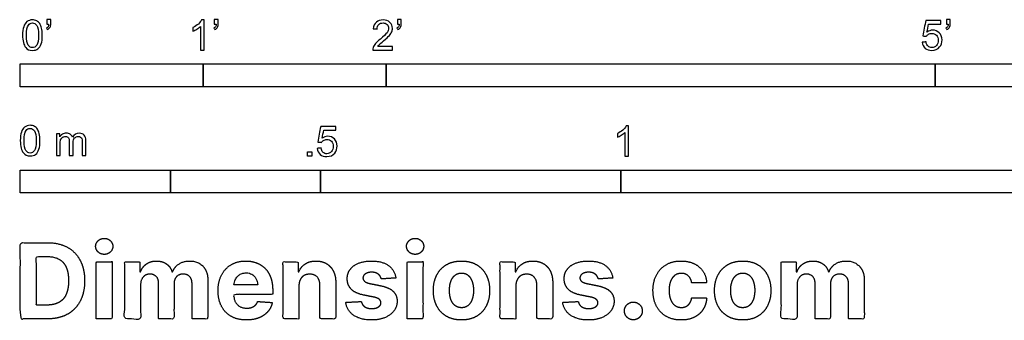
# Model space of a CAD drawing. Units: feet. Extents: x 0 to 11, y -2.2 to 3.8.
# Drawn here: x 0 to 5.4, y -2.2 to -0.5 of the extents above; entities that cross this region are included whole.
import ezdxf

# ---------------------------------------------------------------- set-up
doc = ezdxf.new("R2010")
doc.units = ezdxf.units.FT
doc.header["$MEASUREMENT"] = 0
doc.layers.add('2D$N-SYMB', color=7, linetype='Continuous', true_color=0x800040)
doc.layers.add('2D$X-DIMENSIONS.COM', color=7, linetype='Continuous', true_color=0x800080)

msp = doc.modelspace()

# ---------------------------------------------------------------- linework, layer by layer
at = {"layer": '2D$N-SYMB'}
for points in [[(0, -0.875), (0, -0.75), (1, -0.75), (1, -0.875)], [(1, -0.875), (1, -0.75), (2, -0.75), (2, -0.875)], [(2, -0.875), (2, -0.75), (5, -0.75), (5, -0.875)], [(5, -0.875), (5, -0.75), (10, -0.75), (10, -0.875)], [(1.5703, -1.2542), (1.5703, -1.2315), (1.593, -1.2315), (1.593, -1.2542)], [(0, -1.4554), (0, -1.3304), (0.8202, -1.3304), (0.8202, -1.4554)], [(0.8202, -1.4554), (0.8202, -1.3304), (1.6404, -1.3304), (1.6404, -1.4554)], [(1.6404, -1.4554), (1.6404, -1.3304), (3.2808, -1.3304), (3.2808, -1.4554)], [(3.2808, -1.4554), (3.2808, -1.3304), (6.5617, -1.3304), (6.5617, -1.4554)]]:
    msp.add_lwpolyline(points, close=True, dxfattribs=at)
for points, knots in [([(0.0126, -0.5927), (0.0126, -0.574), (0.0145, -0.5581), (0.0185, -0.5463), (0.0224, -0.5344), (0.0284, -0.5255), (0.0363, -0.5186), (0.0442, -0.5127), (0.0541, -0.5087), (0.0659, -0.5087), (0.0748, -0.5087), (0.0827, -0.5107), (0.0896, -0.5147), (0.0966, -0.5176), (0.1015, -0.5236), (0.1064, -0.5295), (0.1104, -0.5364), (0.1134, -0.5443), (0.1163, -0.5542), (0.1183, -0.5641), (0.1203, -0.5769), (0.1203, -0.5927), (0.1203, -0.6125), (0.1183, -0.6283), (0.1143, -0.6402), (0.1104, -0.652), (0.1045, -0.6609), (0.0966, -0.6678), (0.0887, -0.6738), (0.0788, -0.6757), (0.0659, -0.6757), (0.0501, -0.6757), (0.0383, -0.6718), (0.0294, -0.6599), (0.0185, -0.6461), (0.0126, -0.6244), (0.0126, -0.5927)], [0, 0, 0, 0, 1, 1, 1, 2, 2, 2, 3, 3, 3, 4, 4, 4, 5, 5, 5, 6, 6, 6, 7, 7, 7, 8, 8, 8, 9, 9, 9, 10, 10, 10, 11, 11, 11, 12, 12, 12, 12]), ([(0.0333, -0.5927), (0.0333, -0.6204), (0.0363, -0.6382), (0.0432, -0.6471), (0.0491, -0.656), (0.057, -0.6609), (0.0659, -0.6609), (0.0758, -0.6609), (0.0837, -0.656), (0.0896, -0.6471), (0.0956, -0.6382), (0.0995, -0.6204), (0.0995, -0.5927), (0.0995, -0.5661), (0.0956, -0.5483), (0.0896, -0.5394), (0.0837, -0.5305), (0.0758, -0.5255), (0.0659, -0.5255), (0.057, -0.5255), (0.0491, -0.5295), (0.0442, -0.5374), (0.0373, -0.5473), (0.0333, -0.5661), (0.0333, -0.5927)], [0, 0, 0, 0, 1, 1, 1, 2, 2, 2, 3, 3, 3, 4, 4, 4, 5, 5, 5, 6, 6, 6, 7, 7, 7, 8, 8, 8, 8]), ([(0.145, -0.5315), (0.145, -0.5236), (0.145, -0.5157), (0.145, -0.5077), (0.1522, -0.5077), (0.1595, -0.5077), (0.1667, -0.5077), (0.1667, -0.514), (0.1667, -0.5203), (0.1667, -0.5265), (0.1667, -0.5364), (0.1657, -0.5443), (0.1628, -0.5483), (0.1598, -0.5542), (0.1549, -0.5591), (0.1479, -0.5621), (0.1463, -0.5595), (0.1447, -0.5568), (0.143, -0.5542), (0.147, -0.5522), (0.1499, -0.5502), (0.1519, -0.5463), (0.1539, -0.5423), (0.1549, -0.5374), (0.1549, -0.5315), (0.1516, -0.5315), (0.1483, -0.5315), (0.145, -0.5315)], [0, 0, 0, 0, 1, 1, 1, 2, 2, 2, 3, 3, 3, 4, 4, 4, 5, 5, 5, 6, 6, 6, 7, 7, 7, 8, 8, 8, 9, 9, 9, 9]), ([(1.004, -0.6738), (0.9974, -0.6738), (0.9908, -0.6738), (0.9842, -0.6738), (0.9842, -0.6309), (0.9842, -0.5881), (0.9842, -0.5453), (0.9792, -0.5502), (0.9723, -0.5552), (0.9644, -0.5591), (0.9565, -0.5641), (0.9496, -0.568), (0.9437, -0.57), (0.9437, -0.5634), (0.9437, -0.5568), (0.9437, -0.5502), (0.9545, -0.5453), (0.9644, -0.5384), (0.9733, -0.5315), (0.9812, -0.5236), (0.9872, -0.5166), (0.9911, -0.5087), (0.9954, -0.5087), (0.9997, -0.5087), (1.004, -0.5087), (1.004, -0.5637), (1.004, -0.6188), (1.004, -0.6738)], [0, 0, 0, 0, 1, 1, 1, 2, 2, 2, 3, 3, 3, 4, 4, 4, 5, 5, 5, 6, 6, 6, 7, 7, 7, 8, 8, 8, 9, 9, 9, 9]), ([(1.0603, -0.5315), (1.0603, -0.5236), (1.0603, -0.5157), (1.0603, -0.5077), (1.0675, -0.5077), (1.0748, -0.5077), (1.082, -0.5077), (1.082, -0.514), (1.082, -0.5203), (1.082, -0.5265), (1.082, -0.5364), (1.081, -0.5443), (1.0781, -0.5483), (1.0751, -0.5542), (1.0702, -0.5591), (1.0632, -0.5621), (1.0616, -0.5595), (1.06, -0.5568), (1.0583, -0.5542), (1.0623, -0.5522), (1.0652, -0.5502), (1.0672, -0.5463), (1.0692, -0.5423), (1.0702, -0.5374), (1.0702, -0.5315), (1.0669, -0.5315), (1.0636, -0.5315), (1.0603, -0.5315)], [0, 0, 0, 0, 1, 1, 1, 2, 2, 2, 3, 3, 3, 4, 4, 4, 5, 5, 5, 6, 6, 6, 7, 7, 7, 8, 8, 8, 9, 9, 9, 9]), ([(2.0336, -0.655), (2.0336, -0.6613), (2.0336, -0.6675), (2.0336, -0.6738), (1.9977, -0.6738), (1.9618, -0.6738), (1.9259, -0.6738), (1.9249, -0.6698), (1.9259, -0.6649), (1.9279, -0.6599), (1.9308, -0.653), (1.9348, -0.6451), (1.9407, -0.6382), (1.9476, -0.6313), (1.9555, -0.6234), (1.9674, -0.6135), (1.9852, -0.5987), (1.997, -0.5868), (2.004, -0.5789), (2.0099, -0.57), (2.0128, -0.5621), (2.0128, -0.5542), (2.0128, -0.5463), (2.0099, -0.5394), (2.0049, -0.5344), (1.999, -0.5285), (1.9911, -0.5255), (1.9822, -0.5255), (1.9723, -0.5255), (1.9644, -0.5285), (1.9585, -0.5344), (1.9526, -0.5404), (1.9496, -0.5483), (1.9496, -0.5591), (1.9427, -0.5585), (1.9358, -0.5578), (1.9288, -0.5572), (1.9308, -0.5413), (1.9358, -0.5295), (1.9456, -0.5216), (1.9545, -0.5137), (1.9674, -0.5087), (1.9822, -0.5087), (1.998, -0.5087), (2.0109, -0.5137), (2.0198, -0.5226), (2.0296, -0.5315), (2.0336, -0.5423), (2.0336, -0.5552), (2.0336, -0.5611), (2.0326, -0.568), (2.0296, -0.574), (2.0267, -0.5809), (2.0227, -0.5868), (2.0168, -0.5947), (2.0099, -0.6016), (2, -0.6105), (1.9852, -0.6234), (1.9733, -0.6333), (1.9654, -0.6402), (1.9624, -0.6441), (1.9585, -0.6471), (1.9555, -0.651), (1.9536, -0.655), (1.9802, -0.655), (2.0069, -0.655), (2.0336, -0.655)], [0, 0, 0, 0, 1, 1, 1, 2, 2, 2, 3, 3, 3, 4, 4, 4, 5, 5, 5, 6, 6, 6, 7, 7, 7, 8, 8, 8, 9, 9, 9, 10, 10, 10, 11, 11, 11, 12, 12, 12, 13, 13, 13, 14, 14, 14, 15, 15, 15, 16, 16, 16, 17, 17, 17, 18, 18, 18, 19, 19, 19, 20, 20, 20, 21, 21, 21, 22, 22, 22, 22]), ([(2.0603, -0.5315), (2.0603, -0.5236), (2.0603, -0.5157), (2.0603, -0.5077), (2.0675, -0.5077), (2.0748, -0.5077), (2.082, -0.5077), (2.082, -0.514), (2.082, -0.5203), (2.082, -0.5265), (2.082, -0.5364), (2.081, -0.5443), (2.0781, -0.5483), (2.0751, -0.5542), (2.0702, -0.5591), (2.0632, -0.5621), (2.0616, -0.5595), (2.06, -0.5568), (2.0583, -0.5542), (2.0623, -0.5522), (2.0652, -0.5502), (2.0672, -0.5463), (2.0692, -0.5423), (2.0702, -0.5374), (2.0702, -0.5315), (2.0669, -0.5315), (2.0636, -0.5315), (2.0603, -0.5315)], [0, 0, 0, 0, 1, 1, 1, 2, 2, 2, 3, 3, 3, 4, 4, 4, 5, 5, 5, 6, 6, 6, 7, 7, 7, 8, 8, 8, 9, 9, 9, 9]), ([(4.9279, -0.6313), (4.9351, -0.6306), (4.9424, -0.63), (4.9496, -0.6293), (4.9506, -0.6402), (4.9545, -0.6471), (4.9605, -0.653), (4.9654, -0.658), (4.9723, -0.6609), (4.9812, -0.6609), (4.9901, -0.6609), (4.999, -0.657), (5.0059, -0.6491), (5.0119, -0.6421), (5.0158, -0.6323), (5.0158, -0.6204), (5.0158, -0.6085), (5.0119, -0.5997), (5.0059, -0.5927), (4.999, -0.5868), (4.9911, -0.5829), (4.9802, -0.5829), (4.9743, -0.5829), (4.9684, -0.5848), (4.9624, -0.5878), (4.9575, -0.5908), (4.9536, -0.5947), (4.9506, -0.5987), (4.9443, -0.598), (4.9381, -0.5973), (4.9318, -0.5967), (4.9371, -0.5684), (4.9424, -0.54), (4.9476, -0.5117), (4.975, -0.5117), (5.0023, -0.5117), (5.0296, -0.5117), (5.0296, -0.5183), (5.0296, -0.5249), (5.0296, -0.5315), (5.0076, -0.5315), (4.9855, -0.5315), (4.9634, -0.5315), (4.9605, -0.5463), (4.9575, -0.5611), (4.9545, -0.5759), (4.9644, -0.569), (4.9753, -0.5651), (4.9862, -0.5651), (5, -0.5651), (5.0119, -0.57), (5.0217, -0.5799), (5.0316, -0.5898), (5.0366, -0.6026), (5.0366, -0.6184), (5.0366, -0.6333), (5.0326, -0.6461), (5.0237, -0.657), (5.0138, -0.6708), (4.999, -0.6757), (4.9812, -0.6757), (4.9654, -0.6757), (4.9536, -0.6728), (4.9447, -0.6649), (4.9348, -0.656), (4.9298, -0.6451), (4.9279, -0.6313)], [0, 0, 0, 0, 1, 1, 1, 2, 2, 2, 3, 3, 3, 4, 4, 4, 5, 5, 5, 6, 6, 6, 7, 7, 7, 8, 8, 8, 9, 9, 9, 10, 10, 10, 11, 11, 11, 12, 12, 12, 13, 13, 13, 14, 14, 14, 15, 15, 15, 16, 16, 16, 17, 17, 17, 18, 18, 18, 19, 19, 19, 20, 20, 20, 21, 21, 21, 22, 22, 22, 22]), ([(5.0603, -0.5315), (5.0603, -0.5236), (5.0603, -0.5157), (5.0603, -0.5077), (5.0675, -0.5077), (5.0748, -0.5077), (5.082, -0.5077), (5.082, -0.514), (5.082, -0.5203), (5.082, -0.5265), (5.082, -0.5364), (5.081, -0.5443), (5.0781, -0.5483), (5.0751, -0.5542), (5.0702, -0.5591), (5.0632, -0.5621), (5.0616, -0.5595), (5.06, -0.5568), (5.0583, -0.5542), (5.0623, -0.5522), (5.0652, -0.5502), (5.0672, -0.5463), (5.0692, -0.5423), (5.0702, -0.5374), (5.0702, -0.5315), (5.0669, -0.5315), (5.0636, -0.5315), (5.0603, -0.5315)], [0, 0, 0, 0, 1, 1, 1, 2, 2, 2, 3, 3, 3, 4, 4, 4, 5, 5, 5, 6, 6, 6, 7, 7, 7, 8, 8, 8, 9, 9, 9, 9]), ([(0, -1.1696), (0, -1.1508), (0.002, -1.135), (0.0059, -1.1231), (0.0099, -1.1113), (0.0158, -1.1024), (0.0237, -1.0955), (0.0316, -1.0895), (0.0415, -1.0856), (0.0534, -1.0856), (0.0623, -1.0856), (0.0702, -1.0876), (0.0771, -1.0915), (0.084, -1.0945), (0.0889, -1.1004), (0.0939, -1.1063), (0.0978, -1.1133), (0.1008, -1.1212), (0.1038, -1.131), (0.1057, -1.1409), (0.1077, -1.1538), (0.1077, -1.1696), (0.1077, -1.1893), (0.1057, -1.2052), (0.1018, -1.217), (0.0978, -1.2289), (0.0919, -1.2378), (0.084, -1.2447), (0.0761, -1.2506), (0.0662, -1.2526), (0.0534, -1.2526), (0.0376, -1.2526), (0.0257, -1.2486), (0.0168, -1.2368), (0.0059, -1.2229), (0, -1.2012), (0, -1.1696)], [0, 0, 0, 0, 1, 1, 1, 2, 2, 2, 3, 3, 3, 4, 4, 4, 5, 5, 5, 6, 6, 6, 7, 7, 7, 8, 8, 8, 9, 9, 9, 10, 10, 10, 11, 11, 11, 12, 12, 12, 12]), ([(0.0208, -1.1696), (0.0208, -1.1973), (0.0237, -1.215), (0.0306, -1.2239), (0.0366, -1.2328), (0.0445, -1.2378), (0.0534, -1.2378), (0.0632, -1.2378), (0.0712, -1.2328), (0.0771, -1.2239), (0.083, -1.215), (0.087, -1.1973), (0.087, -1.1696), (0.087, -1.1429), (0.083, -1.1251), (0.0771, -1.1162), (0.0712, -1.1073), (0.0632, -1.1024), (0.0534, -1.1024), (0.0445, -1.1024), (0.0366, -1.1063), (0.0316, -1.1142), (0.0247, -1.1241), (0.0208, -1.1429), (0.0208, -1.1696)], [0, 0, 0, 0, 1, 1, 1, 2, 2, 2, 3, 3, 3, 4, 4, 4, 5, 5, 5, 6, 6, 6, 7, 7, 7, 8, 8, 8, 8]), ([(0.1976, -1.2506), (0.1976, -1.2111), (0.1976, -1.1716), (0.1976, -1.132), (0.2036, -1.132), (0.2095, -1.132), (0.2154, -1.132), (0.2154, -1.1376), (0.2154, -1.1432), (0.2154, -1.1488), (0.2194, -1.1429), (0.2243, -1.138), (0.2303, -1.135), (0.2362, -1.131), (0.2431, -1.1291), (0.251, -1.1291), (0.2599, -1.1291), (0.2678, -1.131), (0.2727, -1.135), (0.2787, -1.1389), (0.2826, -1.1439), (0.2846, -1.1498), (0.2945, -1.136), (0.3063, -1.1291), (0.3222, -1.1291), (0.334, -1.1291), (0.3429, -1.133), (0.3488, -1.1389), (0.3558, -1.1459), (0.3587, -1.1557), (0.3587, -1.1696), (0.3587, -1.1966), (0.3587, -1.2236), (0.3587, -1.2506), (0.3521, -1.2506), (0.3455, -1.2506), (0.339, -1.2506), (0.339, -1.2259), (0.339, -1.2012), (0.339, -1.1765), (0.339, -1.1676), (0.338, -1.1627), (0.337, -1.1587), (0.335, -1.1548), (0.333, -1.1518), (0.3291, -1.1498), (0.3261, -1.1478), (0.3222, -1.1469), (0.3172, -1.1469), (0.3093, -1.1469), (0.3024, -1.1498), (0.2965, -1.1548), (0.2905, -1.1607), (0.2886, -1.1696), (0.2886, -1.1814), (0.2886, -1.2045), (0.2886, -1.2276), (0.2886, -1.2506), (0.2816, -1.2506), (0.2747, -1.2506), (0.2678, -1.2506), (0.2678, -1.2249), (0.2678, -1.1992), (0.2678, -1.1735), (0.2678, -1.1646), (0.2668, -1.1577), (0.2629, -1.1538), (0.2599, -1.1488), (0.254, -1.1469), (0.2471, -1.1469), (0.2411, -1.1469), (0.2362, -1.1478), (0.2312, -1.1518), (0.2263, -1.1548), (0.2233, -1.1587), (0.2204, -1.1646), (0.2184, -1.1706), (0.2174, -1.1785), (0.2174, -1.1893), (0.2174, -1.2098), (0.2174, -1.2302), (0.2174, -1.2506), (0.2108, -1.2506), (0.2042, -1.2506), (0.1976, -1.2506)], [0, 0, 0, 0, 1, 1, 1, 2, 2, 2, 3, 3, 3, 4, 4, 4, 5, 5, 5, 6, 6, 6, 7, 7, 7, 8, 8, 8, 9, 9, 9, 10, 10, 10, 11, 11, 11, 12, 12, 12, 13, 13, 13, 14, 14, 14, 15, 15, 15, 16, 16, 16, 17, 17, 17, 18, 18, 18, 19, 19, 19, 20, 20, 20, 21, 21, 21, 22, 22, 22, 23, 23, 23, 24, 24, 24, 25, 25, 25, 26, 26, 26, 27, 27, 27, 28, 28, 28, 28]), ([(1.6226, -1.2117), (1.6295, -1.2111), (1.6365, -1.2104), (1.6434, -1.2097), (1.6454, -1.2206), (1.6483, -1.2275), (1.6543, -1.2335), (1.6602, -1.2384), (1.6671, -1.2414), (1.675, -1.2414), (1.6849, -1.2414), (1.6928, -1.2374), (1.6997, -1.2295), (1.7066, -1.2226), (1.7096, -1.2127), (1.7096, -1.2008), (1.7096, -1.189), (1.7066, -1.1801), (1.7007, -1.1732), (1.6938, -1.1672), (1.6849, -1.1633), (1.675, -1.1633), (1.6681, -1.1633), (1.6622, -1.1653), (1.6572, -1.1682), (1.6523, -1.1712), (1.6483, -1.1751), (1.6454, -1.1791), (1.6388, -1.1784), (1.6322, -1.1778), (1.6256, -1.1771), (1.6309, -1.1488), (1.6361, -1.1205), (1.6414, -1.0921), (1.6687, -1.0921), (1.6961, -1.0921), (1.7234, -1.0921), (1.7234, -1.0987), (1.7234, -1.1053), (1.7234, -1.1119), (1.7017, -1.1119), (1.6799, -1.1119), (1.6582, -1.1119), (1.6552, -1.1267), (1.6523, -1.1416), (1.6493, -1.1564), (1.6592, -1.1495), (1.6691, -1.1455), (1.6799, -1.1455), (1.6948, -1.1455), (1.7066, -1.1504), (1.7165, -1.1603), (1.7264, -1.1702), (1.7313, -1.1831), (1.7313, -1.1989), (1.7313, -1.2137), (1.7274, -1.2265), (1.7185, -1.2374), (1.7076, -1.2512), (1.6938, -1.2562), (1.675, -1.2562), (1.6602, -1.2562), (1.6483, -1.2532), (1.6384, -1.2453), (1.6295, -1.2364), (1.6236, -1.2255), (1.6226, -1.2117)], [0, 0, 0, 0, 1, 1, 1, 2, 2, 2, 3, 3, 3, 4, 4, 4, 5, 5, 5, 6, 6, 6, 7, 7, 7, 8, 8, 8, 9, 9, 9, 10, 10, 10, 11, 11, 11, 12, 12, 12, 13, 13, 13, 14, 14, 14, 15, 15, 15, 16, 16, 16, 17, 17, 17, 18, 18, 18, 19, 19, 19, 20, 20, 20, 21, 21, 21, 22, 22, 22, 22]), ([(3.3233, -1.2542), (3.3167, -1.2542), (3.3102, -1.2542), (3.3036, -1.2542), (3.3036, -1.2114), (3.3036, -1.1686), (3.3036, -1.1257), (3.2986, -1.1307), (3.2917, -1.1356), (3.2838, -1.1396), (3.2759, -1.1445), (3.269, -1.1485), (3.2631, -1.1504), (3.2631, -1.1439), (3.2631, -1.1373), (3.2631, -1.1307), (3.2739, -1.1257), (3.2838, -1.1188), (3.2927, -1.1119), (3.3006, -1.104), (3.3065, -1.0971), (3.3105, -1.0892), (3.3148, -1.0892), (3.3191, -1.0892), (3.3233, -1.0892), (3.3233, -1.1442), (3.3233, -1.1992), (3.3233, -1.2542)], [0, 0, 0, 0, 1, 1, 1, 2, 2, 2, 3, 3, 3, 4, 4, 4, 5, 5, 5, 6, 6, 6, 7, 7, 7, 8, 8, 8, 9, 9, 9, 9])]:
    msp.add_open_spline(points, degree=3, knots=knots, dxfattribs=at)
at = {"layer": '2D$X-DIMENSIONS.COM'}
for points, degree, knots in [([(0.4588, -1.7918), (0.4781, -1.7918), (0.4918, -1.7789), (0.5056, -1.7659), (0.5056, -1.7478), (0.5056, -1.7299), (0.4918, -1.717), (0.4781, -1.7041), (0.4586, -1.7041), (0.4395, -1.7041), (0.4256, -1.717), (0.4118, -1.7299), (0.4118, -1.7478), (0.4118, -1.7659), (0.4256, -1.7789), (0.4395, -1.7918), (0.4588, -1.7918)], 2, [-8, -8, -8, -7, -7, -6, -6, -5, -5, -4, -4, -3, -3, -2, -2, -1, -1, 0, 0, 0]), ([(2.1576, -1.7918), (2.1769, -1.7918), (2.1907, -1.7789), (2.2044, -1.7659), (2.2044, -1.7478), (2.2044, -1.7299), (2.1907, -1.717), (2.1769, -1.7041), (2.1574, -1.7041), (2.1383, -1.7041), (2.1244, -1.717), (2.1106, -1.7299), (2.1106, -1.7478), (2.1106, -1.7659), (2.1244, -1.7789), (2.1383, -1.7918), (2.1576, -1.7918)], 2, [-8, -8, -8, -7, -7, -6, -6, -5, -5, -4, -4, -3, -3, -2, -2, -1, -1, 0, 0, 0]), ([(0.1477, -2.1446), (0.2112, -2.1446), (0.2569, -2.1195), (0.3025, -2.0945), (0.327, -2.0477), (0.3516, -2.0009), (0.3516, -1.9358), (0.3516, -1.8709), (0.327, -1.8243), (0.3025, -1.7777), (0.2572, -1.7528), (0.2118, -1.7279), (0.1489, -1.7279), (0.0745, -1.7279), (0, -1.7279), (0, -1.9362), (0, -2.1446), (0.0739, -2.1446), (0.1477, -2.1446)], 2, [-15, -15, -15, -14, -14, -13, -13, -12, -12, -11, -11, -10, -10, -9, -9, -8, -8, -7, -7, -6, -6, -6]), ([(0.144, -2.0691), (0.1831, -2.0691), (0.2099, -2.0551), (0.2366, -2.0412), (0.2501, -2.0118), (0.2637, -1.9824), (0.2637, -1.9358), (0.2637, -1.8896), (0.2501, -1.8603), (0.2366, -1.831), (0.21, -1.8172), (0.1833, -1.8034), (0.1442, -1.8034), (0.1162, -1.8034), (0.0881, -1.8034), (0.0881, -1.9362), (0.0881, -2.0691), (0.1161, -2.0691), (0.144, -2.0691)], 2, [-7.813477, -7.813477, -7.813477, -6.813477, -6.813477, -5.813477, -5.813477, -4.813477, -4.813477, -3.813477, -3.813477, -2.813477, -2.813477, -1.813477, -1.813477, -1.543945, -1.543945, -0.268555, -0.268555, 0, 0, 0]), ([(0.415, -2.1446), (0.4584, -2.1446), (0.5017, -2.1446), (0.5017, -1.9883), (0.5017, -1.8321), (0.4584, -1.8321), (0.415, -1.8321), (0.415, -1.9883), (0.415, -2.1446)], 2, [-4, -4, -4, -3, -3, -2, -2, -1, -1, 0, 0, 0]), ([(0.6571, -1.8872), (0.6553, -1.8872), (0.6535, -1.8872), (0.6535, -1.8596), (0.6535, -1.8321), (0.6122, -1.8321), (0.5709, -1.8321), (0.5709, -1.9883), (0.5709, -2.1446), (0.6142, -2.1446), (0.6576, -2.1446), (0.6576, -2.0508), (0.6576, -1.957), (0.6576, -1.9397), (0.6643, -1.9268), (0.671, -1.9138), (0.6825, -1.9066), (0.694, -1.8994), (0.7084, -1.8994), (0.7298, -1.8994), (0.7429, -1.913), (0.756, -1.9267), (0.756, -1.9497), (0.756, -2.0471), (0.756, -2.1446), (0.798, -2.1446), (0.84, -2.1446), (0.84, -2.0491), (0.84, -1.9537), (0.84, -1.9293), (0.8533, -1.9144), (0.8665, -1.8994), (0.8901, -1.8994), (0.9108, -1.8994), (0.9247, -1.9124), (0.9385, -1.9254), (0.9385, -1.9515), (0.9385, -2.048), (0.9385, -2.1446), (0.9818, -2.1446), (1.025, -2.1446), (1.025, -2.0395), (1.025, -1.9344), (1.025, -1.8835), (0.9976, -1.8558), (0.9703, -1.828), (0.9265, -1.828), (0.8921, -1.828), (0.867, -1.8442), (0.8419, -1.8603), (0.8323, -1.8872), (0.8307, -1.8872), (0.8291, -1.8872), (0.8215, -1.8599), (0.799, -1.844), (0.7764, -1.828), (0.7442, -1.828), (0.7125, -1.828), (0.6897, -1.8439), (0.6669, -1.8597), (0.6571, -1.8872)], 2, [0, 0, 0, 0.017578, 0.017578, 0.282227, 0.282227, 0.678711, 0.678711, 2.178711, 2.178711, 2.594727, 2.594727, 3.495117, 3.495117, 4.495117, 4.495117, 5.495117, 5.495117, 6.495117, 6.495117, 7.495117, 7.495117, 8.495117, 8.495117, 9.495117, 9.495117, 10.495117, 10.495117, 11.495117, 11.495117, 12.495117, 12.495117, 13.495117, 13.495117, 14.495117, 14.495117, 15.495117, 15.495117, 16.495117, 16.495117, 17.495117, 17.495117, 18.495117, 18.495117, 19.495117, 19.495117, 20.495117, 20.495117, 21.495117, 21.495117, 22.495117, 22.495117, 23.495117, 23.495117, 24.495117, 24.495117, 25.495117, 25.495117, 26.495117, 26.495117, 27.495117, 27.495117, 27.495117]), ([(1.2358, -2.1507), (1.2744, -2.1507), (1.304, -2.1388), (1.3336, -2.1269), (1.3524, -2.1054), (1.3713, -2.0839), (1.3774, -2.055), (1.3373, -2.0524), (1.2972, -2.0497), (1.2927, -2.0615), (1.2842, -2.0697), (1.2756, -2.0778), (1.2636, -2.0819), (1.2516, -2.086), (1.2372, -2.086), (1.2154, -2.086), (1.1995, -2.0768), (1.1837, -2.0677), (1.175, -2.0508), (1.1664, -2.0339), (1.1664, -2.0105), (1.2728, -2.0105), (1.3792, -2.0105), (1.3792, -1.9986), (1.3792, -1.9867), (1.3792, -1.9468), (1.368, -1.917), (1.3568, -1.8872), (1.3368, -1.8675), (1.3167, -1.8477), (1.29, -1.8379), (1.2632, -1.828), (1.2323, -1.828), (1.1863, -1.828), (1.1522, -1.8483), (1.1182, -1.8687), (1.0994, -1.9051), (1.0807, -1.9415), (1.0807, -1.9897), (1.0807, -2.0392), (1.0994, -2.0753), (1.1182, -2.1114), (1.1529, -2.131), (1.1875, -2.1507), (1.2358, -2.1507)], 2, [-3, -3, -3, -1.999602, -1.999602, -0.999203, -0.999203, 0.001195, 0.001195, 1.001594, 1.001594, 2.001992, 2.001992, 3.00239, 3.00239, 4.002789, 4.002789, 5.003187, 5.003187, 6.003586, 6.003586, 7.003984, 7.003984, 7.810461, 7.810461, 8.810461, 8.810461, 9.810461, 9.810461, 10.810461, 10.810461, 11.810461, 11.810461, 12.810461, 12.810461, 13.810461, 13.810461, 14.810461, 14.810461, 15.810461, 15.810461, 16.810461, 16.810461, 17.810461, 17.810461, 18.810461, 18.810461, 18.810461]), ([(1.5224, -1.9639), (1.5226, -1.9438), (1.53, -1.9294), (1.5375, -1.9151), (1.5508, -1.9075), (1.5641, -1.9), (1.5816, -1.9), (1.6077, -1.9), (1.6225, -1.9162), (1.6374, -1.9324), (1.6372, -1.961), (1.6372, -2.0528), (1.6372, -2.1446), (1.6805, -2.1446), (1.7238, -2.1446), (1.7238, -2.0451), (1.7238, -1.9456), (1.7238, -1.9092), (1.7104, -1.8828), (1.697, -1.8565), (1.6728, -1.8422), (1.6486, -1.828), (1.616, -1.828), (1.5812, -1.828), (1.5568, -1.844), (1.5324, -1.8599), (1.522, -1.8872), (1.5202, -1.8872), (1.5184, -1.8872), (1.5184, -1.8596), (1.5184, -1.8321), (1.4771, -1.8321), (1.4358, -1.8321), (1.4358, -1.9883), (1.4358, -2.1446), (1.4791, -2.1446), (1.5224, -2.1446), (1.5224, -2.0542), (1.5224, -1.9639)], 2, [-32, -32, -32, -31, -31, -30, -30, -29, -29, -28, -28, -27, -27, -26, -26, -25, -25, -24, -24, -23, -23, -22, -22, -21, -21, -20, -20, -19, -19, -18, -18, -17, -17, -16, -16, -15, -15, -14, -14, -13, -13, -13]), ([(2.052, -1.9212), (2.0463, -1.878), (2.0122, -1.853), (1.9781, -1.828), (1.9189, -1.828), (1.8789, -1.828), (1.8491, -1.8398), (1.8193, -1.8516), (1.8029, -1.8734), (1.7865, -1.8951), (1.7865, -1.9252), (1.7865, -1.9602), (1.8088, -1.9828), (1.8311, -2.0054), (1.8768, -2.0146), (1.9039, -2.0199), (1.9309, -2.0253), (1.9513, -2.0294), (1.9611, -2.037), (1.9708, -2.0447), (1.971, -2.0565), (1.9708, -2.0705), (1.9569, -2.0793), (1.943, -2.0882), (1.9202, -2.0882), (1.897, -2.0882), (1.8821, -2.0783), (1.8673, -2.0685), (1.8634, -2.0495), (1.8208, -2.0518), (1.7782, -2.054), (1.7845, -2.0988), (1.8212, -2.1247), (1.8579, -2.1507), (1.92, -2.1507), (1.9607, -2.1507), (1.9919, -2.1377), (2.0231, -2.1248), (2.0411, -2.1016), (2.0591, -2.0784), (2.0591, -2.0477), (2.0591, -2.0139), (2.0367, -1.9932), (2.0144, -1.9724), (1.9688, -1.9631), (1.9405, -1.9574), (1.9122, -1.9517), (1.8905, -1.947), (1.8815, -1.9393), (1.8726, -1.9315), (1.8726, -1.9204), (1.8726, -1.9063), (1.8864, -1.8979), (1.9002, -1.8894), (1.9204, -1.8894), (1.9354, -1.8894), (1.9463, -1.8944), (1.9572, -1.8994), (1.9639, -1.9076), (1.9706, -1.9159), (1.9727, -1.9261), (2.0123, -1.9236), (2.052, -1.9212)], 2, [-45, -45, -45, -44, -44, -43, -43, -42, -42, -41, -41, -40, -40, -39, -39, -38, -38, -37, -37, -36, -36, -35, -35, -34, -34, -33, -33, -32, -32, -31, -31, -30, -30, -29, -29, -28, -28, -27, -27, -26, -26, -25, -25, -24, -24, -23, -23, -22, -22, -21, -21, -20, -20, -19, -19, -18, -18, -17, -17, -16, -16, -15, -15, -14, -14, -14]), ([(2.1139, -2.1446), (2.1572, -2.1446), (2.2005, -2.1446), (2.2005, -1.9883), (2.2005, -1.8321), (2.1572, -1.8321), (2.1139, -1.8321), (2.1139, -1.9883), (2.1139, -2.1446)], 2, [-4, -4, -4, -3, -3, -2, -2, -1, -1, 0, 0, 0]), ([(2.4109, -2.1507), (2.4583, -2.1507), (2.4928, -2.1304), (2.5273, -2.1102), (2.546, -2.0739), (2.5647, -2.0375), (2.5647, -1.9895), (2.5647, -1.9411), (2.546, -1.9048), (2.5273, -1.8685), (2.4928, -1.8482), (2.4583, -1.828), (2.4109, -1.828), (2.3635, -1.828), (2.329, -1.8482), (2.2945, -1.8685), (2.2758, -1.9048), (2.2571, -1.9411), (2.2571, -1.9895), (2.2571, -2.0375), (2.2758, -2.0739), (2.2945, -2.1102), (2.329, -2.1304), (2.3635, -2.1507), (2.4109, -2.1507)], 2, [-12, -12, -12, -11, -11, -10, -10, -9, -9, -8, -8, -7, -7, -6, -6, -5, -5, -4, -4, -3, -3, -2, -2, -1, -1, 0, 0, 0]), ([(2.7079, -1.9639), (2.7081, -1.9438), (2.7156, -1.9294), (2.723, -1.9151), (2.7363, -1.9075), (2.7496, -1.9), (2.7671, -1.9), (2.7932, -1.9), (2.808, -1.9162), (2.8229, -1.9324), (2.8227, -1.961), (2.8227, -2.0528), (2.8227, -2.1446), (2.866, -2.1446), (2.9093, -2.1446), (2.9093, -2.0451), (2.9093, -1.9456), (2.9093, -1.9092), (2.8959, -1.8828), (2.8825, -1.8565), (2.8583, -1.8422), (2.8341, -1.828), (2.8015, -1.828), (2.7667, -1.828), (2.7423, -1.844), (2.7179, -1.8599), (2.7075, -1.8872), (2.7057, -1.8872), (2.7039, -1.8872), (2.7039, -1.8596), (2.7039, -1.8321), (2.6626, -1.8321), (2.6213, -1.8321), (2.6213, -1.9883), (2.6213, -2.1446), (2.6646, -2.1446), (2.7079, -2.1446), (2.7079, -2.0542), (2.7079, -1.9639)], 2, [-32, -32, -32, -31, -31, -30, -30, -29, -29, -28, -28, -27, -27, -26, -26, -25, -25, -24, -24, -23, -23, -22, -22, -21, -21, -20, -20, -19, -19, -18, -18, -17, -17, -16, -16, -15, -15, -14, -14, -13, -13, -13]), ([(3.2375, -1.9212), (3.2318, -1.878), (3.1977, -1.853), (3.1637, -1.828), (3.1045, -1.828), (3.0644, -1.828), (3.0346, -1.8398), (3.0048, -1.8516), (2.9884, -1.8734), (2.972, -1.8951), (2.972, -1.9252), (2.972, -1.9602), (2.9943, -1.9828), (3.0166, -2.0054), (3.0623, -2.0146), (3.0894, -2.0199), (3.1165, -2.0253), (3.1368, -2.0294), (3.1466, -2.037), (3.1563, -2.0447), (3.1565, -2.0565), (3.1563, -2.0705), (3.1424, -2.0793), (3.1285, -2.0882), (3.1057, -2.0882), (3.0825, -2.0882), (3.0676, -2.0783), (3.0528, -2.0685), (3.0489, -2.0495), (3.0063, -2.0518), (2.9637, -2.054), (2.97, -2.0988), (3.0067, -2.1247), (3.0434, -2.1507), (3.1055, -2.1507), (3.1462, -2.1507), (3.1774, -2.1377), (3.2086, -2.1248), (3.2266, -2.1016), (3.2446, -2.0784), (3.2446, -2.0477), (3.2446, -2.0139), (3.2222, -1.9932), (3.1999, -1.9724), (3.1543, -1.9631), (3.126, -1.9574), (3.0977, -1.9517), (3.076, -1.947), (3.067, -1.9393), (3.0581, -1.9315), (3.0581, -1.9204), (3.0581, -1.9063), (3.0719, -1.8979), (3.0857, -1.8894), (3.1059, -1.8894), (3.1209, -1.8894), (3.1318, -1.8944), (3.1427, -1.8994), (3.1494, -1.9076), (3.1561, -1.9159), (3.1582, -1.9261), (3.1978, -1.9236), (3.2375, -1.9212)], 2, [-45, -45, -45, -44, -44, -43, -43, -42, -42, -41, -41, -40, -40, -39, -39, -38, -38, -37, -37, -36, -36, -35, -35, -34, -34, -33, -33, -32, -32, -31, -31, -30, -30, -29, -29, -28, -28, -27, -27, -26, -26, -25, -25, -24, -24, -23, -23, -22, -22, -21, -21, -20, -20, -19, -19, -18, -18, -17, -17, -16, -16, -15, -15, -14, -14, -14]), ([(3.611, -2.1507), (3.6528, -2.1507), (3.6833, -2.1354), (3.7138, -2.1201), (3.7312, -2.093), (3.7486, -2.0658), (3.7506, -2.03), (3.7097, -2.03), (3.6688, -2.03), (3.6664, -2.0465), (3.6585, -2.0582), (3.6507, -2.0699), (3.6388, -2.076), (3.6269, -2.0821), (3.6121, -2.0821), (3.5919, -2.0821), (3.5769, -2.0711), (3.5618, -2.0601), (3.5536, -2.0392), (3.5453, -2.0182), (3.5453, -1.9883), (3.5453, -1.9588), (3.5537, -1.9381), (3.562, -1.9173), (3.577, -1.9064), (3.5919, -1.8955), (3.6121, -1.8955), (3.6359, -1.8955), (3.6506, -1.9099), (3.6654, -1.9242), (3.6688, -1.9476), (3.7097, -1.9476), (3.7506, -1.9476), (3.7488, -1.9114), (3.7309, -1.8845), (3.713, -1.8577), (3.6823, -1.8428), (3.6515, -1.828), (3.6106, -1.828), (3.5632, -1.828), (3.5288, -1.8484), (3.4945, -1.8689), (3.4759, -1.9052), (3.4572, -1.9415), (3.4572, -1.9895), (3.4572, -2.0369), (3.4756, -2.0733), (3.4941, -2.1098), (3.5285, -2.1302), (3.563, -2.1507), (3.611, -2.1507)], 2, [-28, -28, -28, -27, -27, -26, -26, -25, -25, -24, -24, -23, -23, -22, -22, -21, -21, -20, -20, -19, -19, -18, -18, -17, -17, -16, -16, -15, -15, -14, -14, -13, -13, -12, -12, -11, -11, -10, -10, -9, -9, -8, -8, -7, -7, -6, -6, -5, -5, -4, -4, -3, -3, -3]), ([(3.9476, -2.1507), (3.995, -2.1507), (4.0294, -2.1304), (4.0639, -2.1102), (4.0826, -2.0739), (4.1014, -2.0375), (4.1014, -1.9895), (4.1014, -1.9411), (4.0826, -1.9048), (4.0639, -1.8685), (4.0294, -1.8482), (3.995, -1.828), (3.9476, -1.828), (3.9001, -1.828), (3.8657, -1.8482), (3.8312, -1.8685), (3.8125, -1.9048), (3.7937, -1.9411), (3.7937, -1.9895), (3.7937, -2.0375), (3.8125, -2.0739), (3.8312, -2.1102), (3.8657, -2.1304), (3.9001, -2.1507), (3.9476, -2.1507)], 2, [-12, -12, -12, -11, -11, -10, -10, -9, -9, -8, -8, -7, -7, -6, -6, -5, -5, -4, -4, -3, -3, -2, -2, -1, -1, 0, 0, 0]), ([(4.2442, -1.8872), (4.2424, -1.8872), (4.2405, -1.8872), (4.2405, -1.8596), (4.2405, -1.8321), (4.1992, -1.8321), (4.1579, -1.8321), (4.1579, -1.9883), (4.1579, -2.1446), (4.2013, -2.1446), (4.2446, -2.1446), (4.2446, -2.0508), (4.2446, -1.957), (4.2446, -1.9397), (4.2513, -1.9268), (4.258, -1.9138), (4.2695, -1.9066), (4.281, -1.8994), (4.2955, -1.8994), (4.3168, -1.8994), (4.3299, -1.913), (4.3431, -1.9267), (4.3431, -1.9497), (4.3431, -2.0471), (4.3431, -2.1446), (4.3851, -2.1446), (4.4271, -2.1446), (4.4271, -2.0491), (4.4271, -1.9537), (4.4271, -1.9293), (4.4403, -1.9144), (4.4535, -1.8994), (4.4771, -1.8994), (4.4979, -1.8994), (4.5117, -1.9124), (4.5256, -1.9254), (4.5256, -1.9515), (4.5256, -2.048), (4.5256, -2.1446), (4.5688, -2.1446), (4.612, -2.1446), (4.612, -2.0395), (4.612, -1.9344), (4.612, -1.8835), (4.5847, -1.8558), (4.5573, -1.828), (4.5135, -1.828), (4.4792, -1.828), (4.454, -1.8442), (4.4289, -1.8603), (4.4194, -1.8872), (4.4177, -1.8872), (4.4161, -1.8872), (4.4086, -1.8599), (4.386, -1.844), (4.3634, -1.828), (4.3313, -1.828), (4.2995, -1.828), (4.2767, -1.8439), (4.2539, -1.8597), (4.2442, -1.8872)], 2, [0, 0, 0, 0.017578, 0.017578, 0.282227, 0.282227, 0.678711, 0.678711, 2.178711, 2.178711, 2.594727, 2.594727, 3.495117, 3.495117, 4.495117, 4.495117, 5.495117, 5.495117, 6.495117, 6.495117, 7.495117, 7.495117, 8.495117, 8.495117, 9.495117, 9.495117, 10.495117, 10.495117, 11.495117, 11.495117, 12.495117, 12.495117, 13.495117, 13.495117, 14.495117, 14.495117, 15.495117, 15.495117, 16.495117, 16.495117, 17.495117, 17.495117, 18.495117, 18.495117, 19.495117, 19.495117, 20.495117, 20.495117, 21.495117, 21.495117, 22.495117, 22.495117, 23.495117, 23.495117, 24.495117, 24.495117, 25.495117, 25.495117, 26.495117, 26.495117, 27.495117, 27.495117, 27.495117]), ([(1.1667, -1.9577), (1.2104, -1.9577), (1.2541, -1.9577), (1.2978, -1.9577), (1.2973, -1.954), (1.296, -1.9462), (1.2922, -1.9331), (1.2872, -1.9221), (1.2812, -1.9138), (1.2748, -1.9068), (1.2651, -1.8997), (1.2511, -1.8943), (1.2366, -1.8925), (1.2231, -1.8932), (1.2118, -1.8957), (1.2022, -1.8998), (1.1938, -1.9055), (1.1837, -1.9151), (1.1756, -1.928), (1.1697, -1.9438), (1.1676, -1.9529), (1.1667, -1.9577)], 3, [3.537974, 3.537974, 3.537974, 3.537974, 3.871399, 3.871399, 3.871399, 3.936638, 4.007174, 4.106873, 4.150328, 4.195172, 4.28414, 4.383634, 4.49492, 4.585472, 4.661678, 4.72997, 4.79585, 4.860411, 4.993083, 5.070262, 5.154608, 5.154608, 5.154608, 5.154608]), ([(2.4113, -2.0835), (2.4329, -2.0835), (2.4473, -2.0712), (2.4618, -2.0589), (2.4692, -2.0375), (2.4766, -2.0162), (2.4766, -1.9889), (2.4766, -1.9617), (2.4692, -1.9403), (2.4618, -1.9189), (2.4473, -1.9065), (2.4329, -1.8941), (2.4113, -1.8941), (2.3895, -1.8941), (2.3748, -1.9065), (2.36, -1.9189), (2.3526, -1.9403), (2.3452, -1.9617), (2.3452, -1.9889), (2.3452, -2.0162), (2.3526, -2.0375), (2.36, -2.0589), (2.3748, -2.0712), (2.3895, -2.0835), (2.4113, -2.0835)], 2, [0, 0, 0, 1, 1, 2, 2, 3, 3, 4, 4, 5, 5, 6, 6, 7, 7, 8, 8, 9, 9, 10, 10, 11, 11, 12, 12, 12]), ([(3.948, -2.0835), (3.9695, -2.0835), (3.984, -2.0712), (3.9984, -2.0589), (4.0058, -2.0375), (4.0133, -2.0162), (4.0133, -1.9889), (4.0133, -1.9617), (4.0058, -1.9403), (3.9984, -1.9189), (3.984, -1.9065), (3.9695, -1.8941), (3.948, -1.8941), (3.9262, -1.8941), (3.9114, -1.9065), (3.8967, -1.9189), (3.8893, -1.9403), (3.8818, -1.9617), (3.8818, -1.9889), (3.8818, -2.0162), (3.8893, -2.0375), (3.8967, -2.0589), (3.9114, -2.0712), (3.9262, -2.0835), (3.948, -2.0835)], 2, [0, 0, 0, 1, 1, 2, 2, 3, 3, 4, 4, 5, 5, 6, 6, 7, 7, 8, 8, 9, 9, 10, 10, 11, 11, 12, 12, 12]), ([(3.35, -2.1498), (3.3632, -2.1498), (3.3742, -2.1432), (3.3852, -2.1366), (3.392, -2.1255), (3.3988, -2.1144), (3.3988, -2.101), (3.3988, -2.0811), (3.3842, -2.0668), (3.3695, -2.0526), (3.35, -2.0526), (3.3299, -2.0526), (3.3155, -2.0668), (3.3012, -2.0811), (3.3012, -2.101), (3.3012, -2.1212), (3.3155, -2.1355), (3.3299, -2.1498), (3.35, -2.1498)], 2, [-9, -9, -9, -8, -8, -7, -7, -6, -6, -5, -5, -4, -4, -3, -3, -2, -2, -1, -1, 0, 0, 0])]:
    msp.add_open_spline(points, degree=degree, knots=knots, dxfattribs=at)

doc.saveas('drawing.dxf')
